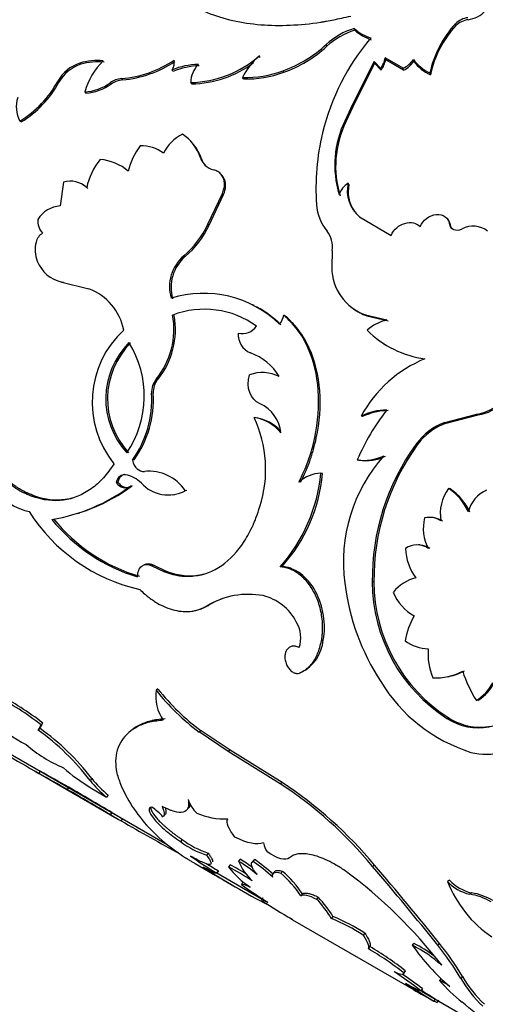
# Model space of a CAD drawing. Units: millimetres. Extents: x 0 to 835, y 0 to 1165.
# Drawn here: x 590 to 608, y 194 to 232 of the extents above; entities that cross this region are included whole.
import ezdxf
from ezdxf import colors
from ezdxf.entities.mleader import LeaderData, LeaderLine
from ezdxf.math import Vec2, Vec3

# ---------------------------------------------------------------- set-up
doc = ezdxf.new("R2010")
doc.units = ezdxf.units.MM
doc.layers.add('DV6_Défaut', color=7, linetype='Continuous')
doc.layers.add('Défaut', color=7, linetype='Continuous')

# ---------------------------------------------------------------- blocks, each defined once
blk = doc.blocks.new('_DOT')
at = {"color": 0}
blk.add_line((0, 0), (-1, 0), dxfattribs=at)
at = {"color": 0, "const_width": 0.333}
blk.add_lwpolyline([(-0.1665, 0, 1), (0.1665, 0, 1)], format="xyb", close=True, dxfattribs=at)
blk = doc.blocks.new('SE5')
at = {"layer": 'DV6_Défaut', "color": 7, "linetype": 'Continuous'}
for p, q in [((606.95, 231.607), (606.942, 231.684)), ((603.117, 231.435), (603.1, 231.505)), ((602.056, 230.826), (602.035, 230.892)), ((599.528, 230.403), (599.5, 230.463)), ((592.734, 230.141), (592.695, 230.187)), ((603.848, 230.247), (603.018, 228.594)), ((603.868, 230.18), (603.045, 228.534)), ((603.868, 230.18), (603.848, 230.247)), ((604.095, 229.991), (603.848, 230.247)), ((604.116, 229.925), (603.868, 230.18)), ((604.29, 230.317), (604.271, 230.385)), ((604.951, 229.99), (604.271, 230.385)), ((604.97, 229.922), (604.29, 230.317)), ((605.356, 230.259), (605.339, 230.328)), ((596.228, 229.876), (596.194, 229.927)), ((600.426, 229.838), (600.398, 229.897)), ((604.116, 229.925), (604.095, 229.991)), ((604.97, 229.922), (604.951, 229.99)), ((605.985, 229.744), (605.968, 229.813)), ((591.902, 229.458), (591.86, 229.5)), ((593.884, 229.395), (593.845, 229.44)), ((594.32, 229.551), (594.281, 229.598)), ((596.932, 229.397), (596.898, 229.448)), ((598.898, 229.589), (598.867, 229.645)), ((592.926, 229.047), (592.885, 229.089)), ((603.018, 228.594), (602.75, 228.016)), ((603.045, 228.534), (603.018, 228.594)), ((603.045, 228.534), (602.777, 227.955)), ((590.469, 227.958), (590.421, 227.991)), ((602.778, 227.956), (602.75, 228.016)), ((596.945, 227.178), (596.902, 227.224)), ((597.305, 226.554), (597.264, 226.596)), ((594.49, 226.123), (594.443, 226.158)), ((598.059, 225.962), (598.017, 226.004)), ((592.079, 225.672), (591.95, 224.769)), ((592.829, 225.564), (592.779, 225.593)), ((602.899, 225.579), (602.863, 225.629)), ((597.553, 224.078), (598.1, 225.245)), ((597.6, 224.044), (598.144, 225.206)), ((598.144, 225.206), (598.1, 225.245)), ((597.6, 224.044), (597.553, 224.078)), ((603.303, 224.359), (604.497, 223.654)), ((606.684, 224.204), (606.65, 224.258)), ((606.741, 224.036), (606.707, 224.089)), ((602.265, 223.083), (602.245, 222.433)), ((596.686, 222.848), (596.636, 222.875)), ((592.074, 221.871), (592.016, 221.884)), ((592.016, 221.884), (593.038, 221.629)), ((599.301, 220.991), (599.251, 221.017)), ((603.033, 220.898), (603.08, 220.865)), ((596.27, 220.614), (596.214, 220.632)), ((600.48, 220.6), (600.429, 220.627)), ((603.573, 220.605), (603.526, 220.639)), ((603.526, 220.639), (604.333, 220.448)), ((603.573, 220.605), (604.379, 220.413)), ((604.216, 219.546), (604.264, 219.515)), ((595.649, 218.192), (595.588, 218.198)), ((600.068, 218.377), (600.013, 218.394)), ((599.362, 216.737), (599.303, 216.746)), ((603.417, 216.779), (603.362, 216.798)), ((606.537, 216.56), (607.752, 216.872)), ((606.589, 216.534), (607.802, 216.843)), ((607.802, 216.843), (607.752, 216.872)), ((606.589, 216.534), (606.537, 216.56)), ((605.488, 215.703), (605.433, 215.723)), ((594.755, 215.135), (594.689, 215.127)), ((603.272, 215.124), (603.214, 215.136)), ((595.213, 214.712), (595.147, 214.703)), ((601.894, 214.622), (601.834, 214.629)), ((594.137, 214.292), (594.07, 214.279)), ((594.677, 214.154), (594.61, 214.142)), ((606.735, 214.04), (606.678, 214.055)), ((596.227, 213.813), (596.296, 213.823)), ((596.757, 213.979), (596.691, 213.971)), ((592.608, 213.109), (592.693, 213.136)), ((606.143, 212.94), (606.084, 212.95)), ((605.596, 211.911), (605.536, 211.915)), ((595.197, 211.182), (595.128, 211.158)), ((595.5, 211.141), (595.431, 211.117)), ((595.431, 211.117), (595.902, 210.892)), ((595.5, 211.141), (595.971, 210.916)), ((600.36, 211.093), (600.294, 211.082)), ((595.971, 210.916), (595.902, 210.892)), ((603.847, 210.512), (603.782, 210.506)), ((597.264, 209.482), (597.336, 209.51)), ((597.6, 209.638), (597.531, 209.612)), ((600.774, 208.084), (600.706, 208.06)), ((601.925, 208.297), (601.856, 208.277)), ((601.097, 207.082), (601.027, 207.054)), ((606.631, 206.912), (606.703, 206.927)), ((595.657, 206.449), (595.586, 206.402)), ((607.798, 206.027), (607.731, 206.012)), ((591.118, 204.888), (591.227, 205.089)), ((591.183, 204.958), (591.264, 205.106)), ((591.292, 205.157), (591.227, 205.089)), ((606.682, 205.353), (606.613, 205.332)), ((591.183, 204.958), (591.118, 204.888)), ((594.626, 204.861), (594.565, 204.81)), ((597.292, 204.867), (597.222, 204.818)), ((598.323, 204.074), (597.222, 204.818)), ((598.393, 204.124), (597.292, 204.867)), ((589.539, 204.289), (596.01, 200.553)), ((598.393, 204.124), (598.323, 204.074)), ((600.295, 202.852), (598.323, 204.074)), ((600.366, 202.903), (598.393, 204.124)), ((591.024, 203.316), (594.099, 201.541)), ((591.194, 203.334), (591.143, 203.247)), ((593.145, 203.058), (593.083, 202.982)), ((600.366, 202.903), (600.295, 202.852)), ((592.273, 202.721), (592.221, 202.635)), ((593.092, 202.717), (593.708, 202.35)), ((593.768, 202.428), (593.708, 202.35)), ((593.903, 201.771), (593.852, 201.684)), ((595.865, 201.61), (595.929, 201.685)), ((596.736, 201.849), (596.803, 201.918)), ((594.313, 201.534), (594.264, 201.447)), ((596.57, 200.741), (596.511, 200.662)), ((597.56, 200.223), (597.501, 200.145)), ((597.067, 199.827), (597.734, 199.442)), ((598.769, 199.995), (598.707, 199.921)), ((599.275, 199.941), (599.212, 199.868)), ((599.322, 199.982), (599.258, 199.91)), ((597.883, 199.472), (599.605, 198.477)), ((597.893, 199.466), (597.948, 199.549)), ((597.95, 199.553), (597.895, 199.469)), ((598.394, 199.782), (598.334, 199.705)), ((600.086, 199.53), (600.023, 199.459)), ((600.382, 199.533), (600.318, 199.462)), ((603.863, 199.773), (603.794, 199.716)), ((598.011, 199.282), (598.478, 199.013)), ((598.879, 199.121), (598.823, 199.039)), ((606.707, 199.202), (606.637, 199.151)), ((601.135, 198.684), (601.072, 198.61)), ((607.545, 198.718), (607.475, 198.667)), ((599.637, 198.528), (599.584, 198.444)), ((601.733, 198.553), (601.67, 198.481)), ((600.763, 197.693), (605.523, 194.945)), ((602.29, 197.818), (602.228, 197.743)), ((603.503, 197.183), (603.441, 197.108)), ((603.687, 196.679), (603.627, 196.601)), ((605.365, 196.797), (605.3, 196.727)), ((606.328, 196.799), (606.262, 196.733)), ((604.961, 195.637), (605.019, 195.717)), ((605.033, 195.763), (604.974, 195.683)), ((606.392, 195.472), (606.33, 195.397)), ((607.198, 195.542), (607.134, 195.471)), ((605.682, 195.085), (605.627, 195.002)), ((605.647, 194.989), (608.245, 193.489)), ((606.17, 194.696), (606.118, 194.61)), ((606.29, 194.643), (606.243, 194.556))]:
    blk.add_line(p, q, dxfattribs=at)
for centre, radius, start, end in [((592.333, 228.006), 4.837, 92.9195, 129.1517), ((607.525, 231.081), 0.838, 98.0517, 134.092), ((607.301, 232.844), 1.016, 276.3666, 319.1841), ((609.814, 228.999), 3.931, 136.9374, 168.057), ((609.814, 228.943), 3.912, 137.0628, 168.1837), ((607.528, 231.013), 0.829, 97.8855, 134.177), ((603.933, 228.826), 2.805, 107.2842, 132.5831), ((603.927, 228.797), 2.76, 107.0787, 132.679), ((604.217, 232.72), 1.651, 227.4127, 252.5873), ((604.24, 232.661), 1.662, 227.4988, 252.5012), ((598.766, 234.429), 4.816, 289.8127, 312.7468), ((598.801, 234.358), 4.803, 289.7704, 312.6657), ((610.455, 225.471), 8.804, 139.8737, 166.4243), ((596.796, 233.555), 4.108, 271.4232, 311.1776), ((601.069, 228.596), 2.439, 130.0231, 154.5106), ((593.148, 228.785), 1.473, 107.9245, 150.9722), ((593.185, 228.744), 1.468, 107.8777, 150.882), ((593.366, 227.955), 2.331, 84.6457, 106.7202), ((593.399, 227.909), 2.329, 84.5392, 106.5805), ((595.38, 228.418), 2.584, 134.0564, 164.9475), ((593.907, 233.823), 4.241, 275.0635, 303.8085), ((593.945, 233.791), 4.256, 275.0436, 303.5957), ((595.76, 230.205), 0.515, 327.3474, 10.4639), ((597.242, 227.425), 2.713, 91.1286, 112.723), ((597.26, 227.417), 2.666, 90.8456, 112.7667), ((597.868, 229.444), 0.97, 134.4254, 179.7529), ((596.843, 233.476), 4.08, 271.2469, 306.7134), ((603.354, 230.558), 0.933, 322.6201, 349.3506), ((603.381, 230.485), 0.924, 322.6642, 349.5473), ((604.558, 230.831), 0.929, 295.019, 327.207), ((604.583, 230.754), 0.918, 294.9054, 327.3196), ((606.589, 231.212), 1.531, 215.2493, 246.0423), ((606.687, 231.243), 1.655, 216.4801, 244.9082), ((598.983, 233.715), 4.072, 268.3715, 290.3424), ((599.022, 233.649), 4.062, 268.2574, 290.2264), ((588.338, 231.418), 4.011, 301.2902, 331.4262), ((588.394, 231.376), 3.998, 301.2665, 331.3496), ((592.727, 231.011), 1.928, 274.6952, 305.4485), ((592.772, 230.964), 1.923, 274.5857, 305.3114), ((594.37, 228.672), 0.931, 95.4622, 124.3535), ((594.406, 228.628), 0.927, 95.3361, 124.2384), ((591.417, 228.53), 1.132, 161.6233, 208.4192), ((606.263, 226.318), 3.902, 154.1898, 196.661), ((606.25, 226.278), 3.857, 154.2063, 196.9889), ((597.25, 226.104), 1.533, 115.5442, 154.2089), ((595.678, 226.096), 1.663, 17.5019, 56.7877), ((610.453, 225.457), 8.806, 166.3365, 184.1546), ((595.721, 226.051), 1.662, 17.6084, 39.1333), ((596.887, 225.57), 2.411, 142.2357, 167.5929), ((595.023, 225.608), 1.438, 53.9607, 91.6721), ((595.408, 224.945), 2.508, 140.7296, 168.0443), ((593.298, 224.63), 1.911, 49.7325, 84.9559), ((597.912, 226.808), 0.682, 198.0736, 257.1696), ((597.959, 226.773), 0.689, 198.5066, 225.6545), ((592.336, 224.805), 0.904, 46.8624, 106.4899), ((592.382, 224.765), 0.914, 47.1593, 60.8101), ((603.311, 224.928), 0.832, 122.5545, 161.0259), ((604.125, 225.354), 1.291, 167.7039, 230.4311), ((604.147, 225.304), 1.278, 167.5523, 214.412), ((603.432, 224.934), 1.765, 183.7158, 219.3832), ((592.024, 223.679), 1.092, 93.903, 147.7927), ((591.831, 224.218), 0.732, 176.6018, 221.3131), ((594.231, 225.661), 3.68, 310.81, 334.5297), ((591.562, 223.272), 0.541, 121.1955, 166.6893), ((594.306, 225.613), 3.648, 310.7316, 334.5415), ((601.284, 223.21), 0.989, 352.632, 37.5987), ((607.603, 223.112), 0.891, 51.6867, 118.0547), ((592.191, 223.111), 1.191, 166.138, 201.552), ((592.279, 223.141), 1.284, 201.3811, 258.1888), ((597.625, 221.709), 1.529, 130.3018, 196.6046), ((597.683, 221.685), 1.531, 130.5917, 196.427), ((604.163, 222.449), 1.919, 180.4673, 250.6053), ((592.279, 219.647), 2.123, 11.2688, 69.0518), ((597.381, 217.306), 4.15, 45.9319, 107.125), ((597.416, 217.471), 3.381, 54.1175, 110.8077), ((597.433, 217.295), 4.14, 45.7819, 61.4396), ((604.236, 222.436), 1.948, 233.6405, 250.091), ((593.259, 220.095), 3.004, 320.8456, 10.2958), ((593.334, 220.076), 2.985, 320.8477, 10.3852), ((597.466, 217.459), 3.374, 66.5898, 67.6905), ((599.704, 220.763), 0.737, 319.8935, 349.3882), ((604.797, 218.663), 1.845, 104.5984, 131.0456), ((596.888, 217.329), 3.723, 132.7725, 218.8862), ((598.854, 220.591), 0.663, 256.5757, 325.078), ((606.266, 222.734), 3.79, 225.0005, 262.6435), ((596.711, 217.45), 3.032, 135.2476, 222.4449), ((591.321, 217.559), 3.819, 325.646, 32.0464), ((599.449, 219.89), 0.752, 175.7582, 247.5664), ((596.761, 217.452), 3.017, 135.2799, 222.5736), ((598.485, 217.253), 2.057, 30.5482, 70.7858), ((607.621, 214.498), 4.841, 112.3429, 151.6268), ((596.21, 217.703), 0.795, 141.4339, 182.6959), ((596.261, 217.701), 0.785, 141.2747, 182.8808), ((599.615, 217.024), 1.426, 63.2579, 110.0739), ((591.477, 217.42), 3.946, 324.4803, 3.5663), ((591.498, 217.433), 3.986, 324.793, 3.2771), ((598.949, 216.024), 1.374, 5.7447, 65.0786), ((610.792, 211.932), 8.227, 141.7081, 157.0788), ((604.349, 214.817), 2.213, 90.3812, 116.4764), ((604.39, 214.827), 2.181, 90.0617, 116.4957), ((607.361, 218.895), 2.061, 280.9348, 310.4245), ((607.418, 218.859), 2.052, 280.7928, 310.3051), ((599.077, 215.186), 1.577, 38.2295, 81.7705), ((595.078, 214.772), 4.663, 342.434, 25.0453), ((599.139, 215.18), 1.573, 41.8312, 81.8242), ((607.33, 214.367), 2.331, 109.8823, 144.4397), ((607.361, 214.367), 2.301, 109.608, 144.488), ((612.492, 210.619), 8.711, 144.1349, 180.7435), ((612.502, 210.631), 8.656, 144.1276, 180.7925), ((608.759, 211.262), 6.073, 138.3583, 187.5715), ((603.46, 216.829), 1.711, 261.7293, 296.4171), ((603.522, 216.813), 1.708, 261.5784, 296.2657), ((594.209, 213.42), 1.173, 45.7536, 79.2829), ((595.309, 213.05), 1.661, 33.6864, 95.5862), ((595.594, 215.23), 6.269, 318.5682, 354.4967), ((595.892, 215.134), 6.024, 317.8839, 355.1274), ((601.854, 213.386), 1.243, 90.9408, 133.1496), ((590.521, 219.655), 6.864, 279.2967, 306.5638), ((590.67, 219.542), 6.714, 288.6565, 306.6405), ((596.044, 215.176), 1.368, 222.0162, 298.2542), ((607.921, 213.109), 1.562, 142.7379, 190.4585), ((605.579, 212.384), 2.001, 23.2213, 56.6689), ((605.643, 212.371), 1.994, 23.2671, 56.8008), ((608.627, 212.842), 1.254, 113.9902, 164.6946), ((591.187, 215.17), 2.034, 222.7655, 258.1471), ((596.447, 216.783), 6.724, 212.3993, 257.2735), ((596.809, 217.089), 6.673, 219.0942, 253.2518), ((596.797, 216.997), 6.536, 218.7442, 253.6387), ((607.255, 212.531), 1.541, 164.8168, 209.0504), ((605.96, 212.218), 0.742, 55.0128, 105.0085), ((606.017, 212.202), 0.748, 55.1455, 80.3157), ((605.482, 211.176), 0.741, 54.98, 125.8922), ((606.933, 211.813), 1.886, 181.1307, 217.2716), ((605.543, 211.159), 0.751, 55.4107, 85.9483), ((605.849, 209.087), 1.638, 104.7174, 140.7464), ((611.37, 211.506), 8.693, 186.8974, 213.2941), ((609.94, 210.514), 6.158, 180.074, 237.3004), ((609.96, 210.513), 6.113, 180.0111, 237.5719), ((599.089, 206.98), 3.059, 79.6316, 120.6192), ((599.146, 207.017), 3.043, 108.3719, 120.5258), ((599.176, 208.096), 1.949, 27.6552, 76.2391), ((606.214, 210.756), 1.752, 201.1753, 241.2814), ((607.643, 207.852), 2.651, 148.9376, 170.8528), ((599.904, 208.395), 1.168, 341.122, 31.2264), ((600.379, 208.46), 1.554, 297.5245, 353.9835), ((605.958, 209.569), 1.596, 234.2419, 267.9919), ((608.252, 207.78), 2.357, 175.2906, 202.6172), ((606.194, 209.041), 2.17, 266.8921, 297.9177), ((606.271, 209.04), 2.154, 281.5506, 297.8303), ((611.704, 208.553), 4.716, 197.6497, 212.5997), ((609.362, 209.906), 6.142, 211.1041, 252.5777), ((606.756, 207.54), 1.812, 302.5268, 331.6131), ((606.837, 207.545), 1.797, 302.3242, 331.5342), ((584.346, 196.228), 11.219, 52.1718, 62.6347), ((584.4, 196.273), 11.244, 52.1974, 62.6334), ((597.183, 206.182), 1.611, 172.1584, 214.731), ((602.37, 211.77), 8.651, 218.3548, 233.4829), ((602.365, 211.752), 8.552, 218.3307, 233.6183), ((607.802, 207.155), 2.176, 236.8916, 324.3586), ((592.928, 208.744), 4.951, 224.8654, 242.7197), ((607.871, 207.192), 2.19, 237.1153, 284.1837), ((585.559, 197.189), 9.496, 37.5904, 54.1645), ((585.698, 197.331), 9.394, 37.558, 54.2736), ((608.086, 206.154), 2.181, 255.0628, 318.6925), ((594.025, 208.171), 5.097, 228.6715, 247.4608), ((637.406, 283.796), 92.889, 239.20439, 240.12907), ((531.269, 96.512), 122.382, 60.12872, 60.7091), ((520.603, 77.74), 144.072, 60.16818, 60.66359), ((596.379, 208.28), 6.462, 228.1868, 239.4161), ((596.315, 205.555), 4.131, 218.5301, 230.8789), ((596.288, 205.548), 4.01, 218.3914, 231.0727), ((591.821, 189.877), 15.497, 39.411, 56.8483), ((591.447, 189.416), 16.169, 39.8321, 56.5225), ((476.762, 2.816), 230.778, 59.51125, 59.97999), ((453.626, -36.862), 276.809, 59.55145, 59.942), ((599.475, 205.087), 5.702, 203.8989, 224.307), ((597.884, 202.577), 1.125, 196.5396, 227.9004), ((603.03, 217.157), 17.991, 239.3252, 240.8369), ((603.17, 217.401), 18.171, 239.3346, 240.2359), ((593.985, 199.951), 2.483, 41.3953, 54.5073), ((598.159, 204.017), 2.496, 245.6518, 273.2549), ((629.287, 261.334), 69.376, 239.67955, 241.78479), ((600.536, 206.171), 7.218, 224.5829, 236.894), ((598.625, 203.503), 3.541, 233.3449, 251.4856), ((598.707, 203.622), 3.587, 233.4433, 251.3605), ((600.352, 200.684), 0.694, 186.2236, 216.3102), ((603.669, 209.502), 11.575, 234.1927, 240.0786), ((603.897, 209.857), 11.898, 237.4331, 240.0059), ((595.382, 194.527), 6.336, 50.4224, 58.3545), ((600.818, 200.837), 2.302, 203.4595, 226.4707), ((595.462, 194.622), 6.309, 53.1346, 58.3901), ((596, 195.103), 5.807, 46.3744, 55.8692), ((595.89, 194.954), 6.087, 47.0897, 55.6759), ((613.483, 224.518), 29.595, 237.0265, 242.5432), ((611.911, 223.217), 27.678, 238.6866, 239.8243), ((594.208, 191.774), 8.939, 55.8017, 62.5133), ((600.938, 201.658), 3.255, 216.8699, 236.702), ((594.285, 191.879), 8.908, 57.8642, 62.5285), ((597.398, 196.118), 4.439, 34.1512, 48.8721), ((597.491, 196.212), 4.403, 34.1505, 48.9496), ((591.797, 184.702), 18.456, 37.6314, 53.5587), ((518.383, 126.554), 112.462, 38.61014, 40.58291), ((516.157, 124.568), 115.535, 38.69602, 40.61194), ((607.826, 200.242), 1.614, 222.5396, 257.4604), ((610.867, 200.797), 4.539, 201.2613, 235.756), ((607.901, 200.302), 1.624, 222.6515, 257.3485), ((606.335, 209.023), 12.494, 233.0397, 238.5859), ((607.219, 196.557), 2.185, 58.6191, 81.4008), ((615.395, 223.26), 29.444, 237.5717, 240.1199), ((599.011, 195.888), 3.714, 29.9618, 44.278), ((598.999, 195.904), 3.807, 30.1909, 44.0971), ((607.145, 196.491), 2.201, 58.7626, 81.3682), ((599.824, 191.678), 6.524, 56.3308, 68.3749), ((599.885, 191.756), 6.522, 56.3138, 68.3666), ((597.627, 186.345), 11.882, 51.806, 59.6705), ((597.711, 186.454), 11.843, 51.8139, 59.6962), ((603.029, 192.182), 5.081, 48.2268, 63.445), ((611.987, 201.409), 8.163, 214.9987, 229.8255), ((603.009, 192.124), 5.233, 53.5186, 63.237), ((599.253, 190.955), 9.083, 29.811, 39.4982), ((599.147, 190.898), 9.295, 29.9772, 39.4094), ((590.613, 174.926), 25.069, 53.2081, 56.0358), ((591.184, 175.724), 24.188, 53.1748, 55.4196), ((605.387, 193.313), 2.288, 54.3435, 65.6565), ((610.867, 199.245), 5.949, 220.3046, 231.8389), ((611.433, 198.017), 4.997, 210.6406, 226.1386), ((611.327, 197.96), 4.785, 210.3551, 226.4832), ((645.274, 257.573), 74.146, 237.13429, 238.12287), ((606.907, 198.31), 3.548, 238.2083, 248.8534), ((611.755, 205.648), 12.387, 238.8596, 239.8242), ((620.751, 221.294), 30.433, 239.596, 241.2611), ((649.195, 263.777), 81.385, 237.64693, 238.08432), ((611.755, 205.648), 12.387, 243.0076, 243.5777), ((585.723, 168.35), 33.886, 48.4802, 50.6875)]:
    blk.add_arc(centre, radius, start, end, dxfattribs=at)
for centre, major_axis, start_param, end_param in [((575.854, 235.284), (15, 25.981), 0, 3.379534), ((576.208, 235.08), (-14.25, -24.682), 3.020179, 6.283185), ((582.925, 231.201), (-15, -25.981), 3.141593, 6.283185), ((585.046, 229.977), (-15, -25.981), 2.30015, 6.283185), ((585.046, 229.977), (-13, -22.517), 3.141593, 6.283185), ((587.168, 228.752), (-13, -22.517), 2.577247, 6.283185), ((587.168, 228.752), (-12, -20.785), 3.141593, 6.283185), ((589.289, 227.527), (-12, -20.785), 2.555907, 6.283185), ((589.643, 227.323), (9.875, 17.104), 0.053926, 3.087666), ((590.35, 226.915), (9.875, 17.104), 0.291302, 2.796615), ((590.35, 226.915), (9.75, 16.887), 0.623896, 2.528924)]:
    blk.add_ellipse(centre, major_axis=major_axis, ratio=0.57735, start_param=start_param, end_param=end_param, dxfattribs=at)
for points, knots in [([(595.363, 233.803), (595.582, 233.504), (595.773, 233.276), (595.945, 233.111), (595.962, 233.095), (595.99, 233.069), (596.004, 233.056), (596.046, 233.018), (596.074, 232.993), (596.16, 232.918), (596.22, 232.869), (596.402, 232.726), (596.53, 232.636), (597.2, 232.207), (597.81, 231.96), (599.184, 231.649), (599.906, 231.594), (601.052, 231.644), (601.434, 231.682), (601.842, 231.743), (601.854, 231.745), (601.891, 231.751), (601.91, 231.754), (601.968, 231.764), (602.008, 231.771), (602.134, 231.794), (602.223, 231.811), (602.511, 231.869), (602.727, 231.916), (602.968, 231.97)], [0, 0, 0, 0, 0.125, 0.125, 0.132812, 0.132812, 0.140625, 0.140625, 0.15625, 0.15625, 0.1875, 0.1875, 0.25, 0.25, 0.5, 0.5, 0.75, 0.75, 0.875, 0.875, 0.882812, 0.882812, 0.890625, 0.890625, 0.90625, 0.90625, 0.9375, 0.9375, 1, 1, 1, 1]), ([(598.1, 225.245), (598.112, 225.275), (598.135, 225.333), (598.16, 225.419), (598.175, 225.504), (598.181, 225.585), (598.178, 225.664), (598.165, 225.74), (598.132, 225.845), (598.064, 225.967), (597.933, 226.083), (597.819, 226.123), (597.761, 226.143)], [0, 0, 0, 0, 0.076714, 0.150269, 0.221475, 0.291226, 0.360472, 0.430184, 0.501314, 0.664606, 0.826827, 1, 1, 1, 1]), ([(598.144, 225.206), (598.233, 225.416), (598.247, 225.604), (598.154, 225.847), (598.113, 225.91), (598.059, 225.962)], [0, 0, 0, 0, 0.6905728, 0.6905728, 1, 1, 1, 1]), ([(605.599, 223.985), (605.652, 224.115), (605.732, 224.219), (605.944, 224.379), (606.076, 224.433), (606.343, 224.457), (606.456, 224.429), (606.643, 224.296), (606.687, 224.215), (606.707, 224.089)], [0, 0, 0, 0, 0.25, 0.25, 0.5, 0.5, 0.75, 0.75, 1, 1, 1, 1]), ([(604.497, 223.654), (604.607, 223.889), (604.781, 224.04), (605.252, 224.179), (605.446, 224.137), (605.599, 223.985)], [0, 0, 0, 0, 0.5, 0.5, 1, 1, 1, 1]), ([(606.682, 224.203), (606.689, 224.191), (606.706, 224.16), (606.727, 224.105), (606.736, 224.06), (606.741, 224.036)], [0, 0, 0, 0, 0.234842, 0.607915, 1, 1, 1, 1]), ([(601.004, 214.293), (601.128, 214.56), (601.377, 215.093), (601.7, 216.27), (601.828, 217.804), (601.491, 219.19), (600.971, 220.103), (600.61, 220.453), (600.429, 220.627)], [0, 0, 0, 0, 0.125542, 0.251106, 0.500745, 0.749965, 0.875038, 1, 1, 1, 1]), ([(601.066, 214.289), (601.222, 214.614), (601.34, 214.884), (601.425, 215.127), (601.44, 215.171), (601.464, 215.243), (601.476, 215.279), (601.51, 215.387), (601.532, 215.459), (601.593, 215.677), (601.629, 215.823), (601.786, 216.562), (601.833, 217.166), (601.747, 218.346), (601.618, 218.885), (601.281, 219.622), (601.151, 219.842), (600.978, 220.076), (600.967, 220.09), (600.935, 220.131), (600.918, 220.152), (600.863, 220.216), (600.824, 220.26), (600.694, 220.397), (600.594, 220.495), (600.48, 220.6)], [0, 0, 0, 0, 0.125, 0.125, 0.140625, 0.140625, 0.15625, 0.15625, 0.1875, 0.1875, 0.25, 0.25, 0.5, 0.5, 0.75, 0.75, 0.875, 0.875, 0.890625, 0.890625, 0.90625, 0.90625, 0.9375, 0.9375, 1, 1, 1, 1]), ([(593.991, 214.992), (593.86, 214.806), (593.599, 214.433), (592.98, 213.886), (592.091, 213.512), (591.113, 213.631), (590.337, 213.985), (589.969, 214.268), (589.785, 214.409)], [0, 0, 0, 0, 0.125551, 0.251036, 0.500648, 0.749893, 0.874959, 1, 1, 1, 1]), ([(592.476, 213.703), (592.367, 213.671), (592.255, 213.647), (591.765, 213.582), (591.383, 213.627), (590.794, 213.834), (590.604, 213.923), (590.387, 214.05), (590.375, 214.058), (590.336, 214.082), (590.316, 214.095), (590.254, 214.135), (590.21, 214.165), (590.07, 214.265), (589.967, 214.343), (589.854, 214.433)], [0, 0, 0, 0, 0.130876, 0.130876, 0.565438, 0.565438, 0.782719, 0.782719, 0.809879, 0.809879, 0.837039, 0.837039, 0.89136, 0.89136, 1, 1, 1, 1]), ([(594.393, 214.581), (594.385, 214.58), (594.36, 214.574), (594.318, 214.558), (594.269, 214.527), (594.227, 214.484), (594.19, 214.431), (594.16, 214.366), (594.145, 214.317), (594.137, 214.292)], [0, 0, 0, 0, 0.0607273, 0.2140508, 0.3631299, 0.5122089, 0.6655323, 0.82701, 1, 1, 1, 1]), ([(594.137, 214.292), (594.178, 214.247), (594.257, 214.159), (594.373, 214.107), (594.457, 214.092), (594.505, 214.092), (594.533, 214.096), (594.543, 214.098)], [0, 0, 0, 0, 0.342336, 0.668388, 0.799297, 0.92951, 1, 1, 1, 1]), ([(595.902, 210.892), (596.138, 210.813), (596.329, 210.763), (596.491, 210.741), (596.521, 210.738), (596.568, 210.733), (596.592, 210.73), (596.663, 210.725), (596.71, 210.723), (596.85, 210.721), (596.942, 210.725), (597.4, 210.775), (597.749, 210.909), (598.396, 211.361), (598.678, 211.665), (599.051, 212.241), (599.16, 212.444), (599.275, 212.695), (599.281, 212.71), (599.301, 212.756), (599.311, 212.78), (599.341, 212.855), (599.362, 212.909), (599.428, 213.084), (599.474, 213.216), (599.524, 213.365)], [0, 0, 0, 0, 0.125, 0.125, 0.140625, 0.140625, 0.15625, 0.15625, 0.1875, 0.1875, 0.25, 0.25, 0.5, 0.5, 0.75, 0.75, 0.875, 0.875, 0.890625, 0.890625, 0.90625, 0.90625, 0.9375, 0.9375, 1, 1, 1, 1]), ([(594.886, 210.699), (594.886, 210.893), (594.94, 211.031), (595.153, 211.194), (595.282, 211.195), (595.431, 211.117)], [0, 0, 0, 0, 0.5, 0.5, 1, 1, 1, 1]), ([(595.197, 211.182), (595.202, 211.184), (595.224, 211.191), (595.265, 211.199), (595.32, 211.2), (595.378, 211.19), (595.439, 211.171), (595.479, 211.151), (595.5, 211.141)], [0, 0, 0, 0, 0.05687, 0.237668, 0.419506, 0.605361, 0.798023, 1, 1, 1, 1]), ([(601.856, 208.277), (601.866, 208.344), (601.884, 208.462), (601.901, 208.646), (601.902, 208.829), (601.885, 209.15), (601.803, 209.607), (601.584, 210.137), (601.283, 210.58), (600.989, 210.831), (600.758, 210.96), (600.611, 211.022), (600.455, 211.062), (600.352, 211.075), (600.294, 211.082)], [0, 0, 0, 0, 0.05639, 0.099716, 0.150256, 0.201198, 0.350983, 0.500775, 0.643244, 0.785522, 0.839415, 0.893499, 0.940254, 1, 1, 1, 1]), ([(601.925, 208.297), (601.956, 208.494), (601.967, 208.592), (601.971, 208.909), (601.958, 209.075), (601.885, 209.558), (601.785, 209.861), (601.479, 210.428), (601.293, 210.652), (600.96, 210.9), (600.842, 210.966), (600.661, 211.036), (600.617, 211.049), (600.502, 211.074), (600.435, 211.085), (600.36, 211.093)], [0, 0, 0, 0, 0.125, 0.125, 0.25, 0.25, 0.5, 0.5, 0.75, 0.75, 0.875, 0.875, 0.9375, 0.9375, 1, 1, 1, 1]), ([(595.971, 210.916), (596.096, 210.876), (596.325, 210.804), (596.781, 210.724), (597.159, 210.748), (597.426, 210.816), (597.478, 210.831)], [0, 0, 0, 0, 0.243498, 0.446166, 0.891742, 1, 1, 1, 1]), ([(594.965, 210.224), (595.025, 210.169), (595.129, 210.073), (595.288, 209.938), (595.445, 209.825), (595.666, 209.683), (595.948, 209.54), (596.286, 209.429), (596.619, 209.377), (596.888, 209.388), (597.094, 209.428), (597.239, 209.47), (597.383, 209.533), (597.477, 209.583), (597.531, 209.612)], [0, 0, 0, 0, 0.07131, 0.124936, 0.186669, 0.249915, 0.374575, 0.499693, 0.624741, 0.749636, 0.81285, 0.87481, 0.928505, 1, 1, 1, 1]), ([(597.336, 209.51), (597.348, 209.514), (597.358, 209.519), (597.393, 209.533), (597.415, 209.543), (597.486, 209.577), (597.54, 209.605), (597.6, 209.638)], [0, 0, 0, 0, 0.17775, 0.17775, 0.451833, 0.451833, 1, 1, 1, 1]), ([(601.008, 208.017), (600.984, 208.029), (600.938, 208.052), (600.868, 208.071), (600.803, 208.079), (600.741, 208.072), (600.682, 208.053), (600.628, 208.021), (600.577, 207.976), (600.548, 207.938), (600.533, 207.918)], [0, 0, 0, 0, 0.133397, 0.259603, 0.380801, 0.499453, 0.618179, 0.739593, 0.866145, 1, 1, 1, 1]), ([(601.027, 207.054), (601.062, 207.07), (601.13, 207.103), (601.226, 207.164), (601.316, 207.232), (601.4, 207.31), (601.477, 207.395), (601.548, 207.489), (601.629, 207.617), (601.714, 207.79), (601.795, 208.019), (601.835, 208.189), (601.856, 208.277)], [0, 0, 0, 0, 0.086198, 0.170264, 0.252538, 0.333382, 0.413178, 0.492321, 0.571219, 0.707404, 0.849687, 1, 1, 1, 1]), ([(600.533, 207.918), (600.523, 207.901), (600.506, 207.868), (600.486, 207.812), (600.473, 207.755), (600.467, 207.694), (600.468, 207.598), (600.492, 207.462), (600.564, 207.3), (600.666, 207.163), (600.786, 207.072), (600.913, 207.029), (600.988, 207.045), (601.027, 207.054)], [0, 0, 0, 0, 0.053795, 0.105018, 0.154404, 0.202774, 0.250998, 0.376199, 0.501299, 0.626003, 0.750881, 0.870791, 1, 1, 1, 1]), ([(595.858, 205.264), (595.684, 205.246), (595.335, 205.211), (594.752, 204.991), (594.214, 204.535), (594.022, 203.87), (594.077, 203.266), (594.2, 202.94), (594.262, 202.777)], [0, 0, 0, 0, 0.124878, 0.249857, 0.499521, 0.749422, 0.874713, 1, 1, 1, 1]), ([(595.928, 205.316), (595.813, 205.305), (595.714, 205.294), (595.587, 205.277), (595.548, 205.271), (595.495, 205.261), (595.479, 205.258), (595.447, 205.252), (595.438, 205.25), (595.342, 205.227), (595.267, 205.205), (595.121, 205.153), (595.047, 205.122), (594.847, 205.025), (594.729, 204.948), (594.625, 204.86)], [0, 0, 0, 0, 0.1674689, 0.1674689, 0.2512033, 0.2512033, 0.2930705, 0.2930705, 0.3349377, 0.3349377, 0.5024066, 0.5024066, 0.6698754, 0.6698754, 1, 1, 1, 1]), ([(596.806, 202.257), (596.815, 202.18), (596.819, 202.117), (596.816, 202.044), (596.814, 202.022), (596.804, 201.975), (596.797, 201.953), (596.756, 201.851), (596.697, 201.8), (596.523, 201.756), (596.412, 201.765), (596.245, 201.812), (596.211, 201.823), (596.139, 201.848), (596.11, 201.86), (596.002, 201.905), (595.918, 201.945), (595.821, 201.994)], [0, 0, 0, 0, 0.125, 0.125, 0.1875, 0.1875, 0.25, 0.25, 0.5, 0.5, 0.75, 0.75, 0.8125, 0.8125, 0.875, 0.875, 1, 1, 1, 1]), ([(596.875, 202.094), (596.873, 202.077), (596.863, 202.024), (596.839, 201.965), (596.811, 201.929), (596.802, 201.919)], [0, 0, 0, 0, 0.225102, 0.763022, 1, 1, 1, 1]), ([(595.426, 201.972), (595.383, 201.964), (595.354, 201.95), (595.324, 201.908), (595.318, 201.874), (595.343, 201.75), (595.409, 201.637), (595.637, 201.366), (595.784, 201.224), (596.139, 200.925), (596.302, 200.804), (596.511, 200.662)], [0, 0, 0, 0, 0.125, 0.125, 0.25, 0.25, 0.5, 0.5, 0.75, 0.75, 1, 1, 1, 1]), ([(595.387, 201.964), (595.386, 201.956), (595.382, 201.91), (595.419, 201.794), (595.551, 201.612), (595.704, 201.443), (595.827, 201.323), (595.933, 201.228), (596.016, 201.157), (596.101, 201.086), (596.19, 201.016), (596.281, 200.947), (596.375, 200.877), (596.472, 200.808), (596.537, 200.763), (596.57, 200.741)], [0, 0, 0, 0, 0.035979, 0.210704, 0.385885, 0.48899, 0.590421, 0.640432, 0.690002, 0.739528, 0.789409, 0.840036, 0.891782, 0.944996, 1, 1, 1, 1]), ([(595.932, 201.942), (595.934, 201.936), (595.942, 201.909), (595.953, 201.864), (595.96, 201.81), (595.959, 201.764), (595.951, 201.724), (595.939, 201.699), (595.93, 201.688), (595.928, 201.685)], [0, 0, 0, 0, 0.0485222, 0.2289929, 0.4084352, 0.5878775, 0.7683484, 0.950859, 1, 1, 1, 1]), ([(597.56, 200.223), (597.592, 200.179), (597.654, 200.092), (597.709, 199.994), (597.731, 199.928), (597.725, 199.902), (597.719, 199.893)], [0, 0, 0, 0, 0.276878, 0.540425, 0.795941, 1, 1, 1, 1]), ([(602.76, 199.55), (602.617, 199.645), (602.499, 199.719), (602.314, 199.828), (602.193, 199.892), (601.865, 200.048), (601.661, 200.121), (601.287, 200.203), (601.121, 200.213), (600.907, 200.183), (600.854, 200.167), (600.744, 200.118), (600.691, 200.085), (600.64, 200.045)], [0, 0, 0, 0, 0.125, 0.125, 0.25, 0.25, 0.5, 0.5, 0.75, 0.75, 0.875, 0.875, 1, 1, 1, 1]), ([(596.593, 200.124), (596.643, 200.092), (596.738, 200.029), (596.867, 199.947), (596.976, 199.881), (597.039, 199.843), (597.069, 199.826)], [0, 0, 0, 0, 0.28752, 0.548797, 0.784592, 1, 1, 1, 1]), ([(597.501, 200.145), (597.548, 200.081), (597.584, 200.029), (597.634, 199.949), (597.652, 199.913), (597.681, 199.823), (597.664, 199.793), (597.556, 199.793), (597.467, 199.823), (597.315, 199.892), (597.283, 199.907), (597.214, 199.941), (597.185, 199.956), (597.079, 200.012), (596.994, 200.059), (596.896, 200.114)], [0, 0, 0, 0, 0.125, 0.125, 0.25, 0.25, 0.5, 0.5, 0.75, 0.75, 0.8125, 0.8125, 0.875, 0.875, 1, 1, 1, 1]), ([(597.526, 199.571), (597.648, 199.49), (597.744, 199.435), (597.819, 199.395), (597.832, 199.388), (597.852, 199.377), (597.863, 199.372), (597.883, 199.361), (597.893, 199.356), (597.903, 199.352)], [0, 0, 0, 0, 0.725186, 0.725186, 0.815834, 0.815834, 0.906482, 0.906482, 1, 1, 1, 1]), ([(600.087, 199.531), (600.088, 199.532), (600.096, 199.541), (600.115, 199.555), (600.152, 199.567), (600.196, 199.57), (600.25, 199.566), (600.312, 199.554), (600.359, 199.54), (600.382, 199.533)], [0, 0, 0, 0, 0.022481, 0.18039, 0.3383, 0.497757, 0.660264, 0.827242, 1, 1, 1, 1]), ([(601.135, 198.684), (601.146, 198.69), (601.17, 198.702), (601.215, 198.71), (601.267, 198.711), (601.327, 198.705), (601.394, 198.691), (601.468, 198.668), (601.549, 198.638), (601.638, 198.6), (601.701, 198.569), (601.733, 198.553)], [0, 0, 0, 0, 0.114591, 0.226598, 0.336722, 0.445702, 0.554298, 0.663277, 0.773402, 0.885409, 1, 1, 1, 1]), ([(603.503, 197.183), (603.542, 197.119), (603.617, 196.998), (603.672, 196.882), (603.694, 196.814), (603.702, 196.773), (603.703, 196.737), (603.699, 196.705), (603.691, 196.688), (603.687, 196.679)], [0, 0, 0, 0, 0.260205, 0.49824, 0.591841, 0.688447, 0.788448, 0.892194, 1, 1, 1, 1]), ([(605.033, 195.763), (605.032, 195.754), (605.031, 195.737), (605.024, 195.725), (605.018, 195.719), (605.018, 195.719)], [0, 0, 0, 0, 0.473016, 0.936796, 1, 1, 1, 1])]:
    blk.add_open_spline(points, degree=3, knots=knots, dxfattribs=at)
for points in [[(606.707, 224.089), (606.738, 223.883), (606.95, 223.799), (607.184, 223.898)], [(606.741, 224.036), (606.752, 223.994), (606.764, 223.953), (606.786, 223.918)], [(599.527, 217.27), (599.156, 217.434), (598.987, 217.878), (599.125, 218.364)], [(594.689, 215.127), (594.753, 214.851), (594.936, 214.683), (595.147, 214.703)], [(594.427, 214.573), (594.257, 214.59), (594.125, 214.483), (594.07, 214.279)], [(594.07, 214.279), (594.231, 214.075), (594.431, 214.024), (594.61, 214.142)], [(595.821, 201.994), (595.909, 201.792), (595.923, 201.678), (595.865, 201.61)], [(598.572, 200.832), (598.333, 201.138), (598.242, 201.369), (598.301, 201.525)], [(599.663, 200.609), (599.383, 200.519), (599.073, 200.59), (598.572, 200.832)], [(600.64, 200.045), (600.484, 199.92), (600.206, 200.001), (599.793, 200.273)], [(599.419, 199.41), (599.193, 199.682), (599.141, 199.851), (599.258, 199.91)], [(597.895, 199.469), (597.879, 199.424), (597.711, 199.504), (597.376, 199.69)], [(600.007, 199.307), (599.963, 199.486), (600.07, 199.542), (600.318, 199.462)], [(598.823, 199.039), (598.853, 199.062), (598.964, 199.03), (599.151, 198.937)], [(601.072, 198.61), (601.175, 198.673), (601.361, 198.637), (601.67, 198.481)], [(599.584, 198.444), (599.592, 198.46), (599.672, 198.434), (599.823, 198.36)], [(600.668, 197.754), (600.67, 197.756), (600.689, 197.748), (600.726, 197.73)], [(600.758, 197.696), (600.71, 197.724), (600.681, 197.742), (600.672, 197.75)], [(603.441, 197.108), (603.617, 196.83), (603.673, 196.686), (603.627, 196.601)], [(604.892, 195.621), (604.834, 195.627), (604.745, 195.66), (604.618, 195.718)], [(604.974, 195.683), (604.975, 195.663), (604.97, 195.647), (604.961, 195.637)]]:
    blk.add_open_spline(points, degree=3, dxfattribs=at)

msp = doc.modelspace()

# ---------------------------------------------------------------- block references
at = {"layer": 'Défaut'}
msp.add_blockref('SE5', (0, 0), dxfattribs=at)

# ---------------------------------------------------------------- leaders
at = {"layer": 'Défaut', "color": 7, "linetype": 'Continuous'}
ml = msp.add_multileader_mtext('Standard', dxfattribs=at)
ml.set_content('{\\pxsm0.9;\\fSolid Edge ISO|b1||i0||c0|p34;\\W1.;14/02/2018\\P}', color=256)
ml.set_leader_properties()
ml.set_arrow_properties(name='DOT')
ml.build(insert=Vec2(0, 0))
ml.multileader.update_dxf_attribs({"leader_type": 0, "dogleg_length": 0, "arrow_head_size": 12})
ctx = ml.context
ctx.base_point, ctx.char_height, ctx.arrow_head_size, ctx.landing_gap_size = Vec3(747.016, 1157.46), 12, 12, 4.2
notes = []
notes.append((ctx, [(0, (0, 0, 0), (0, 0), (1, 0), 1, [])]))
ctx.mtext.insert = Vec3(749.016, 1163.58)
for ctx, leaders in notes:
    for number, flags, end, landing, length, lines in leaders:
        leader = LeaderData()
        leader.index, (leader.has_last_leader_line, leader.has_dogleg_vector, leader.attachment_direction) = number, flags
        leader.last_leader_point, leader.dogleg_vector, leader.dogleg_length = Vec3(end), Vec3(landing), length
        for number, points, colour, breaks in lines:
            line = LeaderLine()
            line.index, line.vertices, line.color, line.breaks = number, Vec3.list(points), colors.encode_raw_color(colour), breaks
            leader.lines.append(line)
        ctx.leaders.append(leader)

doc.saveas('drawing.dxf')
